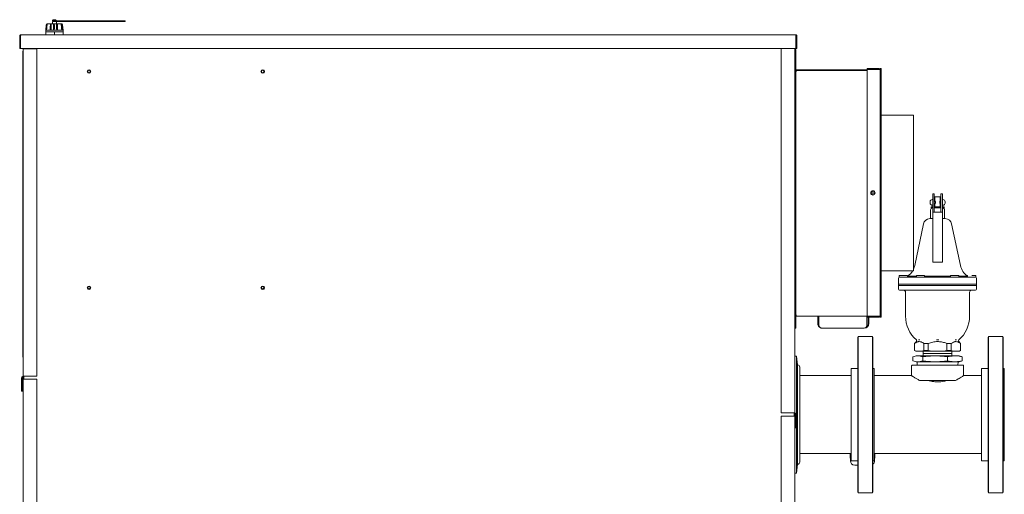
# Model space of a CAD drawing. Units: inches. Extents: x 107 to 525, y 14 to 304.
# Drawn here: x 283 to 340, y 152 to 179 of the extents above; entities that cross this region are included whole.
import ezdxf

# ---------------------------------------------------------------- set-up
doc = ezdxf.new("R2010")
doc.units = ezdxf.units.IN
doc.header["$LTSCALE"] = 32
doc.header["$MEASUREMENT"] = 0

msp = doc.modelspace()

# ---------------------------------------------------------------- linework, layer by layer
at = {"color": 7, "linetype": 'Continuous', "lineweight": 15}
for p, q in [((284.75, 179.15), (284.75, 179.026)), ((284.934, 179.15), (284.75, 179.15)), ((284.765, 179.227), (284.765, 179.197)), ((284.765, 179.197), (284.86, 179.197)), ((284.797, 179.25), (284.771, 179.235)), ((284.775, 179.197), (284.775, 179.15)), ((284.805, 179.254), (284.851, 179.264)), ((284.805, 179.254), (284.805, 179.254)), ((284.806, 179.254), (284.807, 179.254)), ((284.851, 179.264), (284.849, 179.254)), ((284.878, 179.254), (284.849, 179.254)), ((284.851, 179.264), (284.852, 179.254)), ((284.858, 179.254), (284.853, 179.264)), ((284.854, 179.254), (284.853, 179.264)), ((284.858, 179.254), (284.878, 179.254)), ((284.86, 179.197), (284.907, 179.197)), ((284.878, 179.254), (284.883, 179.264)), ((284.883, 179.264), (284.929, 179.254)), ((284.931, 179.254), (284.885, 179.264)), ((284.907, 179.197), (287.923, 179.197)), ((287.923, 179.15), (284.934, 179.15)), ((284.972, 179.197), (284.972, 179.227)), ((284.986, 179.026), (284.986, 179.15)), ((287.923, 179.197), (287.923, 179.15)), ((287.923, 179.197), (288.931, 179.197)), ((287.923, 179.15), (288.931, 179.15)), ((288.931, 179.15), (288.931, 179.197)), ((284.368, 178.66), (284.368, 178.58)), ((284.368, 178.66), (284.395, 178.66)), ((284.401, 178.959), (284.369, 178.66)), ((284.416, 179.008), (284.379, 178.66)), ((284.423, 178.959), (284.393, 178.66)), ((284.395, 178.66), (284.64, 178.66)), ((284.401, 178.959), (284.401, 178.959)), ((284.473, 178.668), (284.465, 178.663)), ((284.465, 178.663), (284.47, 178.66)), ((284.475, 178.567), (284.487, 178.56)), ((284.64, 178.66), (284.832, 178.66)), ((284.819, 179.022), (284.819, 179.02)), ((284.832, 178.66), (285.03, 178.66)), ((284.918, 179.02), (284.918, 179.022)), ((285.03, 178.66), (285.313, 178.66)), ((285.218, 178.663), (285.218, 178.667)), ((285.218, 178.662), (285.218, 178.663)), ((285.218, 178.56), (285.218, 178.568)), ((285.318, 178.66), (285.289, 178.959)), ((285.313, 178.66), (285.367, 178.66)), ((285.322, 178.984), (285.32, 179.008)), ((285.367, 178.66), (285.335, 178.959)), ((285.335, 178.959), (285.335, 178.959)), ((285.367, 178.66), (285.368, 178.66)), ((285.368, 178.58), (285.368, 178.66)), ((282.868, 178.322), (282.914, 178.322)), ((282.868, 178.322), (282.868, 177.604)), ((282.914, 178.322), (282.914, 177.604)), ((282.921, 178.322), (282.921, 177.604)), ((327.536, 178.4), (282.946, 178.4)), ((284.368, 178.56), (284.368, 178.4)), ((284.868, 178.56), (284.368, 178.56)), ((285.368, 178.56), (284.868, 178.56)), ((284.868, 178.56), (284.868, 178.4)), ((285.368, 178.56), (285.368, 178.4)), ((327.561, 178.322), (327.561, 177.604)), ((327.614, 178.322), (327.568, 178.322)), ((327.568, 178.322), (327.568, 177.604)), ((327.614, 178.322), (327.614, 177.604)), ((282.868, 177.604), (282.914, 177.604)), ((327.561, 177.604), (282.921, 177.604)), ((283.052, 177.073), (283.052, 177.448)), ((283.052, 177.448), (283.052, 177.448)), ((283.052, 177.073), (283.052, 177.448)), ((283.064, 177.604), (283.064, 177.585)), ((283.064, 177.585), (283.064, 158.732)), ((283.064, 177.585), (283.142, 177.585)), ((283.11, 177.604), (283.11, 177.585)), ((283.112, 177.604), (283.112, 177.585)), ((283.142, 177.585), (283.862, 177.585)), ((283.862, 177.585), (283.862, 158.732)), ((326.705, 156.608), (326.705, 177.601)), ((326.705, 177.601), (327.423, 177.601)), ((327.423, 177.601), (327.501, 177.601)), ((327.455, 177.601), (327.455, 177.604)), ((327.501, 177.601), (327.501, 177.604)), ((327.501, 156.608), (327.501, 177.601)), ((327.501, 177.551), (327.549, 177.551)), ((327.549, 177.551), (327.549, 176.4)), ((327.614, 177.604), (327.568, 177.604)), ((283.052, 160.198), (283.052, 177.073)), ((283.052, 160.198), (283.052, 177.073)), ((327.501, 177.083), (327.547, 177.083)), ((327.547, 177.083), (327.547, 176.411)), ((327.501, 176.315), (327.503, 176.315)), ((327.513, 176.301), (327.579, 176.301)), ((327.549, 176.339), (327.549, 176.301)), ((331.662, 176.379), (327.579, 176.379)), ((327.579, 176.255), (327.579, 176.333)), ((331.662, 176.333), (327.579, 176.333)), ((331.662, 176.442), (331.662, 176.396)), ((332.334, 176.442), (331.662, 176.442)), ((332.334, 176.396), (331.662, 176.396)), ((331.662, 162.175), (331.662, 176.389)), ((332.334, 176.389), (331.662, 176.389)), ((332.334, 176.442), (332.334, 176.396)), ((332.412, 176.442), (332.46, 176.442)), ((332.412, 176.442), (332.412, 176.364)), ((332.412, 176.364), (332.412, 162.2)), ((332.435, 176.314), (332.412, 176.314)), ((332.46, 176.314), (332.435, 176.314)), ((332.46, 176.442), (332.46, 176.314)), ((332.46, 176.314), (332.46, 162.249)), ((327.501, 176.28), (327.503, 176.28)), ((327.501, 176.278), (327.579, 176.278)), ((327.501, 176.255), (327.547, 176.255)), ((327.547, 176.255), (327.547, 162.263)), ((327.579, 176.255), (327.547, 176.255)), ((334.331, 173.766), (332.46, 173.766)), ((334.331, 164.797), (334.331, 173.766)), ((283.064, 172.086), (283.06, 172.086)), ((283.06, 164.336), (283.06, 172.086)), ((335.43, 169.236), (335.524, 169.236)), ((335.43, 169.236), (335.43, 169.228)), ((335.43, 168.3), (335.43, 169.228)), ((335.524, 169.228), (335.524, 169.236)), ((335.524, 168.3), (335.524, 169.228)), ((335.555, 169.049), (335.555, 168.83)), ((335.868, 169.049), (335.555, 169.049)), ((335.868, 168.83), (335.868, 169.049)), ((335.899, 169.236), (335.992, 169.236)), ((335.899, 169.236), (335.899, 169.228)), ((335.899, 169.228), (335.899, 168.3)), ((335.992, 169.228), (335.992, 169.236)), ((335.992, 169.228), (335.992, 168.3)), ((335.28, 168.776), (335.28, 168.696)), ((335.336, 168.486), (335.336, 168.424)), ((335.43, 168.486), (335.336, 168.486)), ((335.433, 168.424), (335.336, 168.424)), ((335.43, 168.901), (335.405, 168.901)), ((335.405, 168.571), (335.43, 168.571)), ((335.555, 168.83), (335.524, 168.83)), ((335.524, 168.642), (335.555, 168.642)), ((335.899, 168.486), (335.524, 168.486)), ((335.899, 168.424), (335.524, 168.424)), ((335.555, 168.641), (335.555, 168.486)), ((335.899, 168.83), (335.867, 168.83)), ((335.868, 168.486), (335.868, 168.642)), ((335.868, 168.642), (335.899, 168.642)), ((336.086, 168.424), (335.99, 168.424)), ((336.017, 168.901), (335.992, 168.901)), ((335.992, 168.571), (336.017, 168.571)), ((336.086, 168.486), (335.992, 168.486)), ((336.086, 168.424), (336.086, 168.486)), ((335.308, 168.299), (335.308, 167.799)), ((335.43, 168.23), (335.43, 168.3)), ((335.43, 165.299), (335.43, 168.23)), ((335.43, 168.23), (335.43, 168.174)), ((335.53, 168.174), (335.43, 168.174)), ((335.524, 168.174), (335.524, 168.3)), ((335.892, 168.174), (335.53, 168.174)), ((335.992, 168.174), (335.892, 168.174)), ((335.899, 168.3), (335.899, 168.174)), ((335.992, 168.3), (335.992, 168.23)), ((335.992, 168.174), (335.992, 168.23)), ((335.992, 168.23), (335.992, 165.299)), ((336.115, 167.799), (336.115, 168.299)), ((334.899, 167.501), (334.399, 165.101)), ((337.024, 165.101), (336.523, 167.501)), ((335.43, 165.299), (335.53, 165.299)), ((335.43, 165.299), (335.43, 165.299)), ((335.892, 165.299), (335.53, 165.299)), ((335.892, 165.299), (335.992, 165.299)), ((335.992, 165.299), (335.992, 165.299)), ((334.331, 164.797), (332.46, 164.797)), ((333.506, 164.517), (333.506, 164.424)), ((333.506, 164.424), (333.525, 164.424)), ((333.979, 164.424), (333.979, 164.517)), ((333.994, 164.487), (333.994, 164.424)), ((334.491, 164.487), (333.994, 164.487)), ((334.491, 164.517), (334.491, 164.424)), ((334.538, 164.424), (334.698, 164.424)), ((334.963, 164.424), (334.963, 164.517)), ((336.459, 164.487), (334.963, 164.487)), ((336.459, 164.517), (336.459, 164.424)), ((336.504, 164.532), (336.483, 164.532)), ((336.725, 164.424), (336.884, 164.424)), ((336.932, 164.424), (336.932, 164.517)), ((337.429, 164.487), (336.932, 164.487)), ((337.429, 164.424), (337.429, 164.487)), ((337.443, 164.517), (337.443, 164.424)), ((337.897, 164.424), (337.916, 164.424)), ((337.916, 164.424), (337.916, 164.517)), ((283.064, 164.336), (283.06, 164.336)), ((333.461, 164.362), (333.461, 164.031)), ((333.461, 164.031), (337.961, 164.031)), ((333.461, 163.952), (333.461, 163.738)), ((333.461, 163.952), (335.711, 163.952)), ((333.466, 164.031), (333.466, 163.952)), ((335.711, 163.952), (337.961, 163.952)), ((337.956, 163.952), (337.956, 164.031)), ((337.961, 164.031), (337.961, 164.362)), ((337.961, 163.738), (337.961, 163.952)), ((333.867, 163.551), (333.867, 162.176)), ((337.555, 162.176), (337.555, 163.551)), ((327.501, 162.263), (327.547, 162.263)), ((327.501, 162.243), (327.503, 162.243)), ((327.547, 162.263), (327.579, 162.263)), ((327.547, 162.153), (327.547, 161.481)), ((327.579, 162.185), (327.579, 162.263)), ((331.662, 162.185), (327.579, 162.185)), ((328.811, 162.185), (328.811, 161.752)), ((328.873, 162.124), (328.873, 161.678)), ((331.64, 161.678), (331.64, 162.124)), ((332.334, 162.175), (331.662, 162.175)), ((331.662, 162.122), (331.662, 162.168)), ((332.334, 162.168), (331.662, 162.168)), ((332.334, 162.122), (331.662, 162.122)), ((331.716, 162.175), (331.716, 162.168)), ((331.716, 162.122), (331.716, 161.752)), ((331.748, 162.175), (331.748, 162.168)), ((331.748, 162.122), (331.748, 161.752)), ((332.334, 162.122), (332.334, 162.168)), ((332.412, 162.249), (332.435, 162.249)), ((332.412, 162.2), (332.412, 162.122)), ((332.46, 162.122), (332.412, 162.122)), ((332.435, 162.249), (332.46, 162.249)), ((332.46, 162.122), (332.46, 162.249)), ((327.501, 161.481), (327.547, 161.481)), ((329.063, 161.488), (331.473, 161.488)), ((329.07, 161.488), (329.086, 161.488)), ((329.086, 161.488), (329.102, 161.488)), ((331.146, 161.008), (331.116, 160.978)), ((331.964, 161.008), (331.146, 161.008)), ((331.146, 161.008), (331.146, 158.23)), ((331.456, 161.488), (331.456, 161.488)), ((331.994, 160.978), (331.964, 161.008)), ((331.964, 158.23), (331.964, 161.008)), ((338.646, 161.008), (338.616, 160.978)), ((339.464, 161.008), (338.646, 161.008)), ((338.646, 161.008), (338.646, 160.665)), ((339.494, 160.978), (339.464, 161.008)), ((339.464, 160.665), (339.464, 161.008)), ((331.116, 158.218), (331.116, 160.978)), ((331.994, 160.978), (331.994, 158.218)), ((334.492, 160.716), (334.381, 160.612)), ((334.381, 160.612), (334.381, 160.196)), ((334.381, 160.612), (334.389, 160.612)), ((334.389, 160.196), (334.389, 160.612)), ((334.623, 160.808), (334.689, 160.808)), ((334.922, 160.612), (335.179, 160.612)), ((334.922, 160.612), (334.922, 160.196)), ((335.179, 160.196), (335.179, 160.612)), ((335.645, 160.808), (335.777, 160.808)), ((336.244, 160.612), (336.5, 160.612)), ((336.244, 160.612), (336.244, 160.196)), ((336.5, 160.196), (336.5, 160.612)), ((336.734, 160.808), (336.8, 160.808)), ((337.041, 160.612), (336.93, 160.716)), ((337.033, 160.612), (337.033, 160.196)), ((337.033, 160.612), (337.041, 160.612)), ((337.041, 160.196), (337.041, 160.612)), ((338.616, 160.637), (338.616, 160.978)), ((338.616, 152.038), (338.616, 160.637)), ((338.646, 160.665), (338.646, 152.008)), ((339.464, 152.008), (339.464, 160.665)), ((339.494, 160.978), (339.494, 160.637)), ((339.494, 160.637), (339.494, 152.038)), ((283.052, 159.823), (283.052, 160.198)), ((283.052, 159.823), (283.052, 160.198)), ((327.586, 159.883), (327.501, 159.883)), ((327.649, 159.369), (327.586, 159.883)), ((327.586, 157.881), (327.586, 159.883)), ((334.471, 159.893), (334.358, 159.862)), ((334.381, 160.196), (334.451, 160.156)), ((334.381, 160.196), (334.389, 160.196)), ((334.496, 160.156), (334.389, 160.196)), ((334.451, 160.156), (334.496, 160.156)), ((334.471, 159.893), (334.574, 159.893)), ((334.815, 160.156), (334.496, 160.156)), ((334.574, 159.893), (335.571, 159.893)), ((334.922, 160.196), (334.815, 160.156)), ((334.815, 160.156), (335.393, 160.156)), ((334.891, 160.156), (334.887, 160.024)), ((334.887, 160.024), (334.891, 159.893)), ((334.887, 160.024), (335.475, 160.024)), ((334.922, 160.196), (335.179, 160.196)), ((335.393, 160.156), (335.179, 160.196)), ((336.03, 160.156), (335.393, 160.156)), ((335.475, 160.024), (336.535, 160.024)), ((335.571, 159.893), (336.708, 159.893)), ((336.244, 160.196), (336.03, 160.156)), ((336.03, 160.156), (336.607, 160.156)), ((336.244, 160.196), (336.5, 160.196)), ((336.607, 160.156), (336.5, 160.196)), ((336.535, 160.024), (336.531, 160.156)), ((336.531, 159.893), (336.535, 160.024)), ((336.926, 160.156), (336.607, 160.156)), ((336.708, 159.893), (336.951, 159.893)), ((337.033, 160.196), (336.926, 160.156)), ((336.926, 160.156), (336.971, 160.156)), ((337.064, 159.862), (336.951, 159.893)), ((336.971, 160.156), (337.041, 160.196)), ((337.033, 160.196), (337.041, 160.196)), ((337.134, 159.841), (337.063, 159.86)), ((283.052, 159.823), (283.052, 159.823)), ((327.649, 159.369), (327.649, 157.672)), ((334.211, 159.319), (334.211, 158.758)), ((334.246, 159.354), (334.421, 159.354)), ((334.289, 159.841), (334.289, 159.604)), ((334.358, 159.583), (334.471, 159.553)), ((334.421, 159.354), (337.176, 159.354)), ((334.574, 159.553), (334.471, 159.553)), ((334.529, 159.553), (334.535, 159.354)), ((335.571, 159.553), (334.574, 159.553)), ((334.859, 159.841), (334.859, 159.604)), ((336.708, 159.553), (335.571, 159.553)), ((336.282, 159.841), (336.282, 159.604)), ((336.708, 159.553), (336.951, 159.553)), ((336.887, 159.354), (336.893, 159.553)), ((336.951, 159.553), (337.064, 159.583)), ((337.134, 159.604), (337.063, 159.585)), ((337.134, 159.841), (337.134, 159.604)), ((337.211, 158.758), (337.211, 159.319)), ((283.064, 158.732), (283.142, 158.732)), ((283.112, 158.732), (283.112, 158.547)), ((283.142, 158.732), (283.862, 158.732)), ((330.744, 158.758), (327.774, 158.758)), ((331.116, 159.163), (330.744, 159.163)), ((330.744, 157.524), (330.744, 159.163)), ((332.054, 159.163), (331.994, 159.163)), ((332.054, 159.163), (332.054, 153.853)), ((334.211, 158.758), (332.054, 158.758)), ((338.244, 158.758), (337.211, 158.758)), ((338.616, 159.163), (338.244, 159.163)), ((338.244, 158.96), (338.244, 159.163)), ((338.244, 153.853), (338.244, 158.96)), ((339.554, 159.163), (339.494, 159.163)), ((339.554, 159.163), (339.554, 153.853)), ((282.979, 158.619), (282.979, 157.861)), ((283.048, 158.704), (283.018, 158.687)), ((283.025, 158.619), (283.025, 157.861)), ((283.071, 158.664), (283.041, 158.647)), ((283.064, 158.547), (283.064, 115.32)), ((283.064, 158.547), (283.143, 158.547)), ((283.143, 158.547), (283.864, 158.547)), ((283.864, 158.547), (283.864, 115.32)), ((331.116, 152.038), (331.116, 158.218)), ((331.146, 158.23), (331.146, 152.008)), ((331.964, 152.008), (331.964, 158.23)), ((331.994, 158.218), (331.994, 152.038)), ((334.676, 158.479), (334.727, 158.479)), ((336.696, 158.479), (334.727, 158.479)), ((336.696, 158.479), (336.747, 158.479)), ((282.979, 157.861), (283.025, 157.861)), ((327.586, 156.503), (327.586, 157.881)), ((327.649, 157.672), (327.649, 153.646)), ((330.744, 153.853), (330.744, 157.524)), ((327.423, 156.608), (326.705, 156.608)), ((327.501, 156.608), (327.423, 156.608)), ((327.455, 156.608), (327.455, 156.42)), ((327.493, 156.541), (327.493, 156.455)), ((327.524, 156.523), (327.494, 156.54)), ((327.547, 156.563), (327.517, 156.58)), ((327.54, 155.737), (327.54, 156.495)), ((327.586, 155.737), (327.586, 156.495)), ((326.703, 156.42), (326.703, 115.32)), ((326.703, 156.42), (327.423, 156.42)), ((327.423, 156.42), (327.501, 156.42)), ((327.501, 156.42), (327.501, 115.32)), ((327.586, 155.737), (327.54, 155.737)), ((327.586, 153.133), (327.586, 155.737)), ((327.774, 154.258), (330.744, 154.258)), ((330.679, 154.258), (330.679, 153.991)), ((330.687, 153.991), (330.687, 154.258)), ((330.709, 154.258), (330.709, 153.991)), ((332.054, 154.258), (338.244, 154.258)), ((332.069, 154.258), (332.069, 153.991)), ((332.1, 153.991), (332.1, 154.258)), ((327.586, 153.133), (327.649, 153.646)), ((330.679, 153.991), (330.687, 153.991)), ((330.709, 153.991), (330.687, 153.991)), ((330.69, 153.991), (330.69, 153.852)), ((330.69, 153.991), (330.744, 153.991)), ((330.701, 153.991), (330.701, 153.991)), ((330.744, 153.853), (331.116, 153.853)), ((331.994, 153.853), (332.054, 153.853)), ((332.054, 153.991), (332.089, 153.991)), ((332.054, 153.991), (332.069, 153.991)), ((332.069, 153.991), (332.1, 153.991)), ((332.078, 153.991), (332.078, 153.991)), ((332.089, 153.852), (332.089, 153.991)), ((338.244, 153.853), (338.616, 153.853)), ((339.494, 153.853), (339.554, 153.853)), ((327.501, 153.133), (327.586, 153.133)), ((331.116, 152.038), (331.146, 152.008)), ((331.146, 152.008), (331.964, 152.008)), ((331.964, 152.008), (331.994, 152.038)), ((338.616, 152.038), (338.646, 152.008)), ((338.646, 152.008), (339.464, 152.008)), ((339.464, 152.008), (339.494, 152.038))]:
    msp.add_line(p, q, dxfattribs=at)
at = {"color": 7, "linetype": 'Continuous', "lineweight": 15, "flags": 128}
for points in [[(284.446, 178.958), (284.437, 178.875), (284.426, 178.768), (284.416, 178.66)], [(284.62, 178.66), (284.624, 178.742), (284.629, 178.85), (284.634, 178.958)], [(284.686, 178.958), (284.682, 178.875), (284.677, 178.768), (284.671, 178.66)], [(284.804, 178.66), (284.805, 178.742), (284.805, 178.85), (284.806, 178.958)], [(284.864, 178.958), (284.864, 178.875), (284.863, 178.768), (284.862, 178.66)], [(284.999, 178.66), (284.996, 178.742), (284.992, 178.85), (284.988, 178.958)], [(285.043, 178.958), (285.046, 178.875), (285.05, 178.768), (285.053, 178.66)], [(285.289, 178.66), (285.281, 178.742), (285.271, 178.85), (285.261, 178.958)], [(285.353, 178.66), (285.344, 178.742), (285.333, 178.85), (285.321, 178.958)], [(327.503, 176.28), (327.504, 176.279), (327.505, 176.278)], [(335.555, 168.83), (335.555, 168.83), (335.558, 168.825), (335.565, 168.812), (335.574, 168.791), (335.584, 168.761), (335.586, 168.736), (335.583, 168.71), (335.577, 168.687), (335.567, 168.664), (335.558, 168.648), (335.555, 168.642), (335.555, 168.642), (335.555, 168.642)], [(327.503, 162.243), (327.506, 162.244), (327.509, 162.248), (327.512, 162.254), (327.515, 162.263)]]:
    msp.add_lwpolyline(points, dxfattribs=at)
at = {"color": 7, "linetype": 'Continuous', "lineweight": 15}
for centre, radius in [((286.862, 176.277), 0.103), ((286.862, 176.277), 0.0703), ((296.862, 176.277), 0.103), ((296.862, 176.277), 0.0703), ((331.988, 169.282), 0.125), ((331.988, 169.282), 0.0703), ((286.862, 163.815), 0.103), ((286.862, 163.815), 0.0703), ((296.862, 163.815), 0.103), ((296.862, 163.815), 0.0703)]:
    msp.add_circle(centre, radius, dxfattribs=at)
for centre, radius, start, end in [((284.775, 179.227), 0.01, 123.5456, 180), ((284.962, 179.227), 0.01, 360, 56.4544), ((284.388, 178.58), 0.02, 180, 270), ((285.348, 178.58), 0.02, 270, 0), ((283.114, 177.586), 0.004, 180, 196.1221), ((327.579, 176.411), 0.078, 180, 270), ((327.473, 176.281), 0.0447, 356.1677, 48.5636), ((327.579, 176.411), 0.032, 180, 270), ((335.405, 168.776), 0.125, 90, 180), ((335.405, 168.696), 0.125, 180, 270), ((335.433, 168.299), 0.125, 91.2408, 180), ((335.99, 168.299), 0.125, 0, 88.7592), ((336.017, 168.776), 0.125, 0, 90), ((336.017, 168.696), 0.125, 270, 0), ((335.266, 167.424), 0.375, 90, 168.222), ((336.156, 167.424), 0.375, 11.778, 90), ((333.42, 165.306), 1, 335.6229, 348.222), ((338.003, 165.306), 1, 191.778, 234.9755), ((333.523, 164.362), 0.062, 90, 180), ((333.521, 164.517), 0.015, 90, 180), ((333.964, 164.517), 0.015, 0, 90), ((333.42, 165.306), 1, 305.0245, 329.4854), ((334.506, 164.517), 0.015, 90, 180), ((334.948, 164.517), 0.015, 0, 90), ((336.474, 164.517), 0.015, 90, 180), ((336.917, 164.517), 0.015, 0, 90), ((337.458, 164.517), 0.015, 90, 180), ((337.899, 164.362), 0.062, 0, 90), ((337.901, 164.517), 0.015, 0, 90), ((333.523, 163.738), 0.062, 180, 270), ((333.742, 163.551), 0.125, 0, 90), ((337.68, 163.551), 0.125, 90, 180), ((337.899, 163.738), 0.062, 270, 0), ((327.579, 162.153), 0.078, 90, 180), ((327.579, 162.153), 0.032, 90, 180), ((335.68, 162.176), 1.813, 180, 229.0034), ((335.743, 162.176), 1.813, 310.9966, 0), ((329.074, 161.751), 0.263, 179.5899, 251.135), ((331.454, 161.75), 0.262, 270.5441, 0.5333), ((331.487, 161.75), 0.262, 270.5441, 0.5333), ((334.45, 160.761), 0.062, 313.2079, 49.0034), ((336.972, 160.761), 0.062, 130.9966, 226.7921), ((327.649, 159.244), 0.125, 0, 90), ((334.246, 159.319), 0.0348, 90, 180), ((337.176, 159.319), 0.0348, 0, 90), ((283.032, 158.732), 0.032, 300, 0), ((283.032, 158.732), 0.078, 300, 0), ((283.057, 158.619), 0.078, 120, 180), ((283.057, 158.619), 0.032, 120, 180), ((283.143, 158.547), 0.0793, 113.2237, 180), ((327.533, 156.608), 0.078, 180, 240), ((327.423, 156.42), 0.078, 0, 65.7791), ((327.533, 156.608), 0.032, 180, 240), ((327.508, 156.495), 0.032, 0, 60), ((327.508, 156.495), 0.078, 0, 60), ((327.649, 153.771), 0.125, 270, 0), ((330.94, 153.852), 0.25, 180, 270), ((331.839, 153.852), 0.25, 308.3453, 0)]:
    msp.add_arc(centre, radius, start, end, dxfattribs=at)
for points, knots in [([(284.806, 179.253), (284.803, 179.253), (284.8, 179.252), (284.797, 179.251), (284.797, 179.25)], [0, 0, 0, 0, 0.663802, 1, 1, 1, 1]), ([(284.931, 179.254), (284.93, 179.254), (284.93, 179.254), (284.929, 179.254), (284.929, 179.254)], [0, 0, 0, 0, 0.237629, 1, 1, 1, 1]), ([(284.965, 179.235), (284.956, 179.242), (284.946, 179.249), (284.933, 179.253), (284.93, 179.253)], [0, 0, 0, 0, 0.805917, 1, 1, 1, 1]), ([(284.415, 178.985), (284.414, 178.984), (284.408, 178.98), (284.403, 178.97), (284.402, 178.962), (284.401, 178.959)], [0, 0, 0, 0, 0.1821498, 0.7027716, 1, 1, 1, 1]), ([(284.455, 179.02), (284.451, 179.02), (284.436, 179.019), (284.422, 179.014), (284.418, 179.01), (284.416, 179.008)], [0, 0, 0, 0, 0.147322, 0.548222, 1, 1, 1, 1]), ([(284.435, 178.984), (284.432, 178.981), (284.426, 178.974), (284.424, 178.964), (284.423, 178.959)], [0, 0, 0, 0, 0.465254, 1, 1, 1, 1]), ([(284.435, 178.984), (284.435, 178.985), (284.437, 178.986), (284.439, 178.986), (284.442, 178.984), (284.445, 178.978), (284.446, 178.97), (284.446, 178.963), (284.446, 178.959), (284.446, 178.958)], [0, 0, 0, 0, 0.045665, 0.228171, 0.413503, 0.597858, 0.777512, 0.951158, 1, 1, 1, 1]), ([(284.467, 179.026), (284.469, 179.026), (284.479, 179.026), (284.512, 179.026), (284.567, 179.026), (284.634, 179.026), (284.71, 179.026), (284.792, 179.026), (284.877, 179.026), (284.961, 179.026), (285.042, 179.026), (285.116, 179.026), (285.181, 179.026), (285.234, 179.026), (285.274, 179.026), (285.287, 179.026), (285.293, 179.026)], [0, 0, 0, 0, 0.0145883, 0.0905694, 0.1661701, 0.2420284, 0.3178736, 0.3934854, 0.4694643, 0.5450037, 0.620952, 0.6966491, 0.7724021, 0.8483255, 0.9238784, 1, 1, 1, 1]), ([(284.634, 178.958), (284.635, 178.961), (284.635, 178.967), (284.64, 178.976), (284.646, 178.982), (284.655, 178.986), (284.663, 178.986), (284.672, 178.984), (284.68, 178.978), (284.684, 178.97), (284.686, 178.963), (284.686, 178.959), (284.686, 178.958)], [0, 0, 0, 0, 0.103927, 0.207759, 0.312099, 0.4198, 0.530759, 0.643429, 0.755513, 0.864738, 0.970306, 1, 1, 1, 1]), ([(284.806, 178.958), (284.807, 178.961), (284.807, 178.967), (284.812, 178.976), (284.819, 178.982), (284.827, 178.985), (284.836, 178.986), (284.845, 178.985), (284.854, 178.98), (284.861, 178.973), (284.864, 178.965), (284.864, 178.96), (284.864, 178.958)], [0, 0, 0, 0, 0.103899, 0.207709, 0.312012, 0.41969, 0.500054, 0.610966, 0.721917, 0.832118, 0.938775, 1, 1, 1, 1]), ([(284.988, 178.958), (284.988, 178.961), (284.989, 178.967), (284.993, 178.976), (285, 178.982), (285.008, 178.986), (285.018, 178.986), (285.027, 178.984), (285.035, 178.978), (285.041, 178.97), (285.043, 178.963), (285.043, 178.959), (285.043, 178.958)], [0, 0, 0, 0, 0.1039252, 0.2077566, 0.3120982, 0.4197973, 0.5307482, 0.6434264, 0.7555164, 0.8647383, 0.9703071, 1, 1, 1, 1]), ([(285.261, 178.958), (285.261, 178.961), (285.26, 178.967), (285.262, 178.976), (285.265, 178.982), (285.269, 178.986), (285.274, 178.986), (285.277, 178.985), (285.279, 178.983), (285.279, 178.982)], [0, 0, 0, 0, 0.156126, 0.312109, 0.468842, 0.63066, 0.797324, 0.966601, 1, 1, 1, 1]), ([(285.289, 178.96), (285.288, 178.965), (285.286, 178.973), (285.281, 178.98), (285.279, 178.982), (285.279, 178.982)], [0, 0, 0, 0, 0.660359, 0.978775, 1, 1, 1, 1]), ([(285.32, 179.008), (285.318, 179.013), (285.314, 179.022), (285.3, 179.025), (285.293, 179.026)], [0, 0, 0, 0, 0.504798, 1, 1, 1, 1]), ([(285.321, 178.958), (285.321, 178.961), (285.32, 178.967), (285.32, 178.976), (285.32, 178.982), (285.321, 178.986), (285.321, 178.986), (285.321, 178.986)], [0, 0, 0, 0, 0.199268, 0.398355, 0.598418, 0.804934, 1, 1, 1, 1]), ([(285.335, 178.959), (285.334, 178.964), (285.332, 178.973), (285.327, 178.982), (285.322, 178.985), (285.321, 178.985)], [0, 0, 0, 0, 0.46096, 0.880869, 1, 1, 1, 1]), ([(282.868, 178.322), (282.869, 178.329), (282.869, 178.341), (282.877, 178.36), (282.891, 178.379), (282.909, 178.392), (282.928, 178.399), (282.94, 178.399), (282.946, 178.4)], [0, 0, 0, 0, 0.16134, 0.297863, 0.496176, 0.706803, 0.843142, 1, 1, 1, 1]), ([(282.914, 178.322), (282.914, 178.325), (282.915, 178.33), (282.917, 178.336), (282.92, 178.34), (282.921, 178.342), (282.922, 178.342)], [0, 0, 0, 0, 0.365467, 0.677506, 0.93768, 1, 1, 1, 1]), ([(282.946, 178.4), (282.943, 178.399), (282.936, 178.397), (282.928, 178.382), (282.923, 178.361), (282.921, 178.339), (282.921, 178.326), (282.921, 178.322)], [0, 0, 0, 0, 0.233087, 0.465387, 0.685194, 0.893621, 1, 1, 1, 1]), ([(284.39, 178.56), (284.39, 178.56), (284.389, 178.56), (284.408, 178.56), (284.446, 178.56), (284.503, 178.56), (284.575, 178.56), (284.657, 178.56), (284.745, 178.56), (284.813, 178.56), (284.852, 178.56), (284.861, 178.56)], [0, 0, 0, 0, 0.071393, 0.196024, 0.325835, 0.458401, 0.590967, 0.720779, 0.84541, 0.962996, 1, 1, 1, 1]), ([(327.561, 178.322), (327.56, 178.331), (327.559, 178.348), (327.557, 178.371), (327.55, 178.388), (327.543, 178.398), (327.538, 178.399), (327.536, 178.4)], [0, 0, 0, 0, 0.209124, 0.418239, 0.625073, 0.829047, 1, 1, 1, 1]), ([(327.536, 178.4), (327.542, 178.399), (327.554, 178.399), (327.573, 178.392), (327.591, 178.379), (327.605, 178.36), (327.612, 178.341), (327.613, 178.328), (327.614, 178.322)], [0, 0, 0, 0, 0.156345, 0.292625, 0.50442, 0.702762, 0.839058, 1, 1, 1, 1]), ([(327.559, 178.343), (327.56, 178.343), (327.562, 178.341), (327.565, 178.336), (327.567, 178.33), (327.568, 178.325), (327.568, 178.322)], [0, 0, 0, 0, 0.121828, 0.365842, 0.658128, 1, 1, 1, 1]), ([(332.412, 176.364), (332.411, 176.373), (332.409, 176.391), (332.394, 176.415), (332.373, 176.433), (332.351, 176.441), (332.338, 176.441), (332.334, 176.442)], [0, 0, 0, 0, 0.233144, 0.465395, 0.685134, 0.893565, 1, 1, 1, 1]), ([(332.355, 176.387), (332.353, 176.388), (332.35, 176.392), (332.342, 176.395), (332.336, 176.395), (332.334, 176.396)], [0, 0, 0, 0, 0.28842, 0.650825, 1, 1, 1, 1]), ([(332.334, 176.389), (332.341, 176.388), (332.355, 176.387), (332.375, 176.385), (332.393, 176.382), (332.404, 176.375), (332.41, 176.369), (332.411, 176.366), (332.412, 176.364)], [0, 0, 0, 0, 0.17791, 0.325994, 0.532215, 0.720077, 0.848587, 1, 1, 1, 1]), ([(335.868, 168.642), (335.867, 168.644), (335.865, 168.647), (335.857, 168.662), (335.846, 168.684), (335.838, 168.712), (335.835, 168.741), (335.839, 168.767), (335.847, 168.791), (335.857, 168.813), (335.866, 168.828), (335.867, 168.829), (335.867, 168.83)], [0, 0, 0, 0, 0.0984206, 0.1964942, 0.3031973, 0.4206195, 0.5073047, 0.5939661, 0.6837833, 0.7908789, 0.9082775, 1, 1, 1, 1]), ([(336.142, 168.696), (336.142, 168.697), (336.142, 168.698), (336.142, 168.702), (336.142, 168.708), (336.142, 168.714), (336.142, 168.724), (336.142, 168.736), (336.142, 168.749), (336.142, 168.758), (336.142, 168.765), (336.142, 168.768), (336.142, 168.77), (336.142, 168.771), (336.142, 168.775), (336.142, 168.776), (336.142, 168.776)], [0, 0, 0, 0, 0.11454, 0.184947, 0.249989, 0.310976, 0.390296, 0.500045, 0.614558, 0.684965, 0.75002, 0.815051, 0.816208, 0.824665, 0.880313, 1, 1, 1, 1]), ([(335.43, 167.799), (335.418, 167.799), (335.383, 167.799), (335.337, 167.799), (335.295, 167.799), (335.27, 167.799), (335.267, 167.799), (335.266, 167.799)], [0, 0, 0, 0, 0.110054, 0.343859, 0.572807, 0.792614, 1, 1, 1, 1]), ([(336.156, 167.799), (336.155, 167.799), (336.152, 167.799), (336.127, 167.799), (336.086, 167.799), (336.04, 167.799), (336.004, 167.799), (335.992, 167.799)], [0, 0, 0, 0, 0.207386, 0.427195, 0.65614, 0.889946, 1, 1, 1, 1]), ([(333.964, 164.532), (333.961, 164.532), (333.956, 164.532), (333.929, 164.532), (333.9, 164.532), (333.865, 164.532), (333.813, 164.532), (333.743, 164.532), (333.672, 164.532), (333.621, 164.532), (333.585, 164.532), (333.557, 164.532), (333.529, 164.532), (333.524, 164.532), (333.521, 164.532)], [0, 0, 0, 0, 0.119729, 0.184179, 0.249999, 0.31582, 0.380271, 0.5, 0.619729, 0.68418, 0.750001, 0.815821, 0.880271, 1, 1, 1, 1]), ([(334.538, 164.424), (334.468, 164.424), (334.325, 164.424), (334.133, 164.424), (333.96, 164.424), (333.812, 164.424), (333.692, 164.424), (333.604, 164.424), (333.545, 164.424), (333.532, 164.424), (333.525, 164.424)], [0, 0, 0, 0, 0.121823, 0.246329, 0.37269, 0.5, 0.62731, 0.753672, 0.878178, 1, 1, 1, 1]), ([(334.947, 164.532), (334.947, 164.532), (334.947, 164.532), (334.923, 164.532), (334.876, 164.532), (334.827, 164.532), (334.785, 164.532), (334.74, 164.532), (334.682, 164.532), (334.614, 164.532), (334.559, 164.532), (334.528, 164.532), (334.512, 164.532), (334.505, 164.532), (334.506, 164.532), (334.507, 164.532)], [0, 0, 0, 0, 0.046792, 0.16652, 0.286249, 0.3507, 0.416519, 0.48234, 0.546792, 0.66652, 0.786248, 0.850701, 0.916521, 0.98234, 1, 1, 1, 1]), ([(336.725, 164.424), (336.647, 164.424), (336.491, 164.424), (336.24, 164.424), (335.979, 164.424), (335.711, 164.424), (335.444, 164.424), (335.182, 164.424), (334.931, 164.424), (334.775, 164.424), (334.698, 164.424)], [0, 0, 0, 0, 0.1218216, 0.2463285, 0.3726898, 0.5, 0.6273103, 0.7536715, 0.8781774, 1, 1, 1, 1]), ([(336.916, 164.532), (336.916, 164.532), (336.917, 164.532), (336.91, 164.532), (336.894, 164.532), (336.863, 164.532), (336.809, 164.532), (336.741, 164.532), (336.683, 164.532), (336.638, 164.532), (336.595, 164.532), (336.546, 164.532), (336.52, 164.532), (336.504, 164.532)], [0, 0, 0, 0, 0.021188, 0.1001563, 0.1791262, 0.2564561, 0.4001041, 0.5437558, 0.6210802, 0.7000475, 0.7790203, 0.8563475, 1, 1, 1, 1]), ([(337.897, 164.424), (337.891, 164.424), (337.878, 164.424), (337.819, 164.424), (337.73, 164.424), (337.611, 164.424), (337.463, 164.424), (337.29, 164.424), (337.097, 164.424), (336.955, 164.424), (336.884, 164.424)], [0, 0, 0, 0, 0.1218226, 0.2463287, 0.3726901, 0.4999996, 0.6273101, 0.7536722, 0.878177, 1, 1, 1, 1]), ([(337.901, 164.532), (337.898, 164.532), (337.893, 164.532), (337.866, 164.532), (337.837, 164.532), (337.802, 164.532), (337.75, 164.532), (337.708, 164.532), (337.68, 164.532)], [0, 0, 0, 0, 0.239458, 0.368355, 0.5, 0.63164, 0.760535, 1, 1, 1, 1]), ([(333.526, 163.676), (333.525, 163.676), (333.521, 163.676), (333.543, 163.676), (333.59, 163.676), (333.669, 163.676), (333.777, 163.676), (333.915, 163.676), (334.083, 163.676), (334.276, 163.676), (334.491, 163.676), (334.724, 163.676), (334.967, 163.676), (335.215, 163.676), (335.464, 163.676), (335.711, 163.676), (335.959, 163.676), (336.207, 163.676), (336.455, 163.676), (336.699, 163.676), (336.931, 163.676), (337.146, 163.676), (337.34, 163.676), (337.507, 163.676), (337.646, 163.676), (337.754, 163.676), (337.832, 163.676), (337.88, 163.676), (337.901, 163.676), (337.897, 163.676), (337.896, 163.676)], [0, 0, 0, 0, 0.010234, 0.045945, 0.081654, 0.118271, 0.155737, 0.194468, 0.233572, 0.272973, 0.312371, 0.351474, 0.390208, 0.427671, 0.464289, 0.5, 0.535708, 0.572326, 0.609792, 0.648523, 0.687626, 0.727027, 0.766426, 0.805529, 0.844263, 0.881726, 0.918344, 0.954055, 0.989763, 1, 1, 1, 1]), ([(328.842, 162.185), (328.844, 162.183), (328.855, 162.176), (328.867, 162.158), (328.874, 162.138), (328.873, 162.127), (328.872, 162.125)], [0, 0, 0, 0, 0.1489217, 0.5266507, 0.9032685, 1, 1, 1, 1]), ([(331.64, 162.124), (331.641, 162.133), (331.643, 162.149), (331.652, 162.167), (331.66, 162.174), (331.662, 162.175)], [0, 0, 0, 0, 0.436242, 0.872427, 1, 1, 1, 1]), ([(332.412, 162.2), (332.411, 162.197), (332.409, 162.19), (332.394, 162.182), (332.373, 162.177), (332.351, 162.175), (332.338, 162.175), (332.334, 162.175)], [0, 0, 0, 0, 0.233138, 0.4654009, 0.6851295, 0.8935691, 1, 1, 1, 1]), ([(332.334, 162.122), (332.341, 162.123), (332.355, 162.124), (332.375, 162.133), (332.393, 162.147), (332.404, 162.165), (332.41, 162.183), (332.411, 162.194), (332.412, 162.2)], [0, 0, 0, 0, 0.177903, 0.325986, 0.532216, 0.72007, 0.848566, 1, 1, 1, 1]), ([(332.334, 162.168), (332.337, 162.168), (332.342, 162.169), (332.349, 162.172), (332.353, 162.174), (332.354, 162.176)], [0, 0, 0, 0, 0.403884, 0.743189, 1, 1, 1, 1]), ([(328.875, 161.678), (328.875, 161.666), (328.875, 161.639), (328.889, 161.6), (328.909, 161.565), (328.933, 161.538), (328.959, 161.518), (328.985, 161.505), (329.009, 161.496), (329.029, 161.491), (329.043, 161.489), (329.05, 161.489), (329.052, 161.489)], [0, 0, 0, 0, 0.128143, 0.282722, 0.421618, 0.547756, 0.661846, 0.763537, 0.851677, 0.924439, 0.979652, 1, 1, 1, 1]), ([(331.456, 161.488), (331.477, 161.491), (331.519, 161.496), (331.575, 161.53), (331.617, 161.579), (331.638, 161.631), (331.64, 161.666), (331.64, 161.678)], [0, 0, 0, 0, 0.217432, 0.434879, 0.652036, 0.86874, 1, 1, 1, 1]), ([(329.07, 161.488), (329.073, 161.488), (329.078, 161.488), (329.084, 161.488), (329.086, 161.488)], [0, 0, 0, 0, 0.5599617, 1, 1, 1, 1]), ([(334.389, 160.612), (334.432, 160.64), (334.496, 160.683), (334.586, 160.712), (334.633, 160.715), (334.656, 160.716)], [0, 0, 0, 0, 0.492111, 0.746086, 1, 1, 1, 1]), ([(334.656, 160.716), (334.694, 160.712), (334.773, 160.704), (334.861, 160.656), (334.91, 160.62), (334.922, 160.612)], [0, 0, 0, 0, 0.4254336, 0.8628809, 1, 1, 1, 1]), ([(335.179, 160.612), (335.264, 160.64), (335.393, 160.683), (335.573, 160.712), (335.665, 160.715), (335.711, 160.716)], [0, 0, 0, 0, 0.492109, 0.746086, 1, 1, 1, 1]), ([(335.711, 160.716), (335.789, 160.712), (335.945, 160.704), (336.122, 160.656), (336.22, 160.62), (336.244, 160.612)], [0, 0, 0, 0, 0.425434, 0.862881, 1, 1, 1, 1]), ([(336.5, 160.612), (336.543, 160.64), (336.607, 160.683), (336.697, 160.712), (336.744, 160.715), (336.767, 160.716)], [0, 0, 0, 0, 0.492113, 0.746088, 1, 1, 1, 1]), ([(336.767, 160.716), (336.805, 160.712), (336.884, 160.704), (336.972, 160.656), (337.021, 160.62), (337.033, 160.612)], [0, 0, 0, 0, 0.425433, 0.862878, 1, 1, 1, 1]), ([(334.289, 159.841), (334.336, 159.856), (334.431, 159.885), (334.526, 159.89), (334.574, 159.893)], [0, 0, 0, 0, 0.498962, 1, 1, 1, 1]), ([(334.574, 159.893), (334.622, 159.89), (334.717, 159.885), (334.812, 159.856), (334.859, 159.841)], [0, 0, 0, 0, 0.49879, 1, 1, 1, 1]), ([(334.859, 159.841), (334.977, 159.856), (335.213, 159.885), (335.451, 159.89), (335.571, 159.893)], [0, 0, 0, 0, 0.498963, 1, 1, 1, 1]), ([(335.571, 159.893), (335.689, 159.89), (335.927, 159.885), (336.164, 159.856), (336.282, 159.841)], [0, 0, 0, 0, 0.498791, 1, 1, 1, 1]), ([(336.282, 159.841), (336.352, 159.856), (336.494, 159.885), (336.636, 159.89), (336.708, 159.893)], [0, 0, 0, 0, 0.498964, 1, 1, 1, 1]), ([(336.708, 159.893), (336.761, 159.891), (336.868, 159.888), (337.01, 159.867), (337.099, 159.849), (337.134, 159.841)], [0, 0, 0, 0, 0.375099, 0.75132, 1, 1, 1, 1]), ([(334.289, 159.604), (334.336, 159.589), (334.431, 159.56), (334.526, 159.555), (334.574, 159.553)], [0, 0, 0, 0, 0.498962, 1, 1, 1, 1]), ([(334.574, 159.553), (334.622, 159.555), (334.717, 159.56), (334.812, 159.589), (334.859, 159.604)], [0, 0, 0, 0, 0.49879, 1, 1, 1, 1]), ([(334.859, 159.604), (334.977, 159.589), (335.213, 159.56), (335.451, 159.555), (335.571, 159.553)], [0, 0, 0, 0, 0.498963, 1, 1, 1, 1]), ([(335.571, 159.553), (335.689, 159.555), (335.927, 159.56), (336.164, 159.589), (336.282, 159.604)], [0, 0, 0, 0, 0.498791, 1, 1, 1, 1]), ([(336.282, 159.604), (336.352, 159.589), (336.494, 159.56), (336.636, 159.555), (336.708, 159.553)], [0, 0, 0, 0, 0.498964, 1, 1, 1, 1]), ([(336.708, 159.553), (336.761, 159.554), (336.868, 159.557), (337.01, 159.578), (337.099, 159.596), (337.134, 159.604)], [0, 0, 0, 0, 0.375099, 0.75132, 1, 1, 1, 1]), ([(327.774, 157.621), (327.774, 157.697), (327.774, 157.848), (327.774, 158.064), (327.774, 158.272), (327.774, 158.469), (327.774, 158.65), (327.774, 158.812), (327.774, 158.953), (327.774, 159.067), (327.774, 159.155), (327.774, 159.213), (327.774, 159.243), (327.774, 159.241), (327.774, 159.241)], [0, 0, 0, 0, 0.079449, 0.158902, 0.243119, 0.327344, 0.414387, 0.502805, 0.592164, 0.682, 0.771837, 0.861195, 0.949613, 1, 1, 1, 1]), ([(334.676, 158.479), (334.62, 158.509), (334.507, 158.57), (334.376, 158.651), (334.293, 158.704), (334.247, 158.733), (334.218, 158.753), (334.215, 158.755), (334.213, 158.757)], [0, 0, 0, 0, 0.205667, 0.416631, 0.622529, 0.729463, 0.836385, 1, 1, 1, 1]), ([(337.21, 158.757), (337.21, 158.757), (337.216, 158.761), (337.194, 158.746), (337.145, 158.714), (337.067, 158.663), (336.96, 158.598), (336.85, 158.534), (336.773, 158.492), (336.747, 158.479)], [0, 0, 0, 0, 0.017114, 0.204051, 0.370876, 0.541921, 0.721853, 0.905686, 1, 1, 1, 1]), ([(335.149, 158.479), (335.204, 158.464), (335.315, 158.435), (335.505, 158.404), (335.702, 158.393), (335.9, 158.403), (336.091, 158.431), (336.21, 158.462), (336.274, 158.479)], [0, 0, 0, 0, 0.158919, 0.317724, 0.499998, 0.659338, 0.818766, 1, 1, 1, 1]), ([(327.774, 153.774), (327.774, 153.773), (327.774, 153.77), (327.774, 153.794), (327.774, 153.841), (327.774, 153.913), (327.774, 154.004), (327.774, 154.116), (327.774, 154.252), (327.774, 154.409), (327.774, 154.592), (327.774, 154.797), (327.774, 155.023), (327.774, 155.267), (327.774, 155.526), (327.774, 155.795), (327.774, 156.07), (327.774, 156.347), (327.774, 156.62), (327.774, 156.888), (327.774, 157.144), (327.774, 157.39), (327.774, 157.544), (327.774, 157.621)], [0, 0, 0, 0, 0.021213, 0.069951, 0.118691, 0.164668, 0.210648, 0.256625, 0.302605, 0.351342, 0.400083, 0.450456, 0.501623, 0.553335, 0.605324, 0.657313, 0.709025, 0.760193, 0.810565, 0.859302, 0.908042, 0.95402, 1, 1, 1, 1]), ([(330.942, 153.602), (330.942, 153.602), (330.941, 153.602), (330.96, 153.602), (330.996, 153.602), (331.048, 153.602), (331.089, 153.602), (331.115, 153.602), (331.116, 153.602)], [0, 0, 0, 0, 0.135576, 0.349493, 0.563412, 0.777327, 0.991244, 1, 1, 1, 1])]:
    msp.add_open_spline(points, degree=3, knots=knots, dxfattribs=at)

doc.saveas('drawing.dxf')
